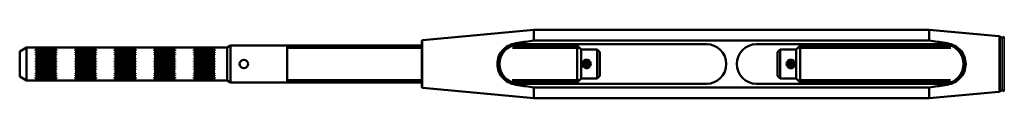
# Model space of a CAD drawing. Units: millimetres. Extents: x -3341 to 3784, y -1074 to 3425.
# Drawn here: x -2483 to -2109, y 2340 to 2366 of the extents above; entities that cross this region are included whole.
import ezdxf

# ---------------------------------------------------------------- set-up
doc = ezdxf.new("R2010")
doc.units = ezdxf.units.MM
doc.layers.add('tangent', color=7, linetype='Continuous')
doc.layers.add('visible', color=7, linetype='Continuous', lineweight=50)

msp = doc.modelspace()

# ---------------------------------------------------------------- linework, layer by layer
at = {"layer": 'tangent', "color": 7, "linetype": 'Continuous'}
for p, q in [((-2329.68, 2343.65), (-2329.68, 2361.74)), ((-2293.64, 2360.72), (-2293.64, 2360.18)), ((-2131.64, 2360.72), (-2131.64, 2360.18)), ((-2111.21, 2363.21), (-2111.21, 2342.18)), ((-2110.8, 2342.31), (-2110.8, 2363.08)), ((-2110.5, 2362.9), (-2110.5, 2342.49)), ((-2109.74, 2342.59), (-2109.74, 2362.8)), ((-2109.17, 2362.95), (-2109.17, 2342.44)), ((-2293.64, 2344.67), (-2293.64, 2345.21)), ((-2131.64, 2344.67), (-2131.64, 2345.21))]:
    msp.add_line(p, q, dxfattribs=at)
at = {"layer": 'visible', "color": 7}
for p, q in [((-2287.64, 2365.7), (-2329.68, 2361.74)), ((-2287.64, 2365.7), (-2287.64, 2361.57)), ((-2137.64, 2365.7), (-2287.64, 2365.7)), ((-2137.64, 2365.7), (-2137.64, 2361.57)), ((-2111.21, 2363.21), (-2137.64, 2365.7)), ((-2330.14, 2361.24), (-2330.14, 2344.15)), ((-2287.64, 2361.57), (-2137.64, 2361.57)), ((-2110.5, 2362.9), (-2110.8, 2363.08)), ((-2109.17, 2362.95), (-2109.74, 2362.8)), ((-2480.04, 2358.95), (-2482.64, 2357.45)), ((-2482.64, 2357.45), (-2482.64, 2347.95)), ((-2480.04, 2346.45), (-2480.04, 2358.95)), ((-2476.64, 2358.95), (-2480.04, 2358.95)), ((-2476.64, 2358.95), (-2468.64, 2358.95)), ((-2476.64, 2358.95), (-2476.64, 2358.95)), ((-2476.64, 2358.88), (-2468.64, 2358.88)), ((-2476.64, 2358.86), (-2476.64, 2358.88)), ((-2476.64, 2358.86), (-2468.64, 2358.86)), ((-2476.64, 2358.66), (-2468.64, 2358.66)), ((-2476.64, 2358.62), (-2476.64, 2358.66)), ((-2476.64, 2358.62), (-2468.64, 2358.62)), ((-2476.64, 2358.29), (-2468.64, 2358.29)), ((-2476.64, 2358.24), (-2476.64, 2358.29)), ((-2476.64, 2358.24), (-2468.64, 2358.24)), ((-2476.64, 2357.79), (-2468.64, 2357.79)), ((-2476.64, 2357.72), (-2476.64, 2357.79)), ((-2476.64, 2357.72), (-2468.64, 2357.72)), ((-2476.64, 2357.16), (-2468.64, 2357.16)), ((-2476.64, 2357.07), (-2476.64, 2357.16)), ((-2476.64, 2357.07), (-2468.64, 2357.07)), ((-2468.64, 2358.95), (-2468.64, 2358.95)), ((-2461.64, 2358.95), (-2468.64, 2358.95)), ((-2468.64, 2358.86), (-2468.64, 2358.88)), ((-2468.64, 2358.62), (-2468.64, 2358.66)), ((-2468.64, 2358.24), (-2468.64, 2358.29)), ((-2468.64, 2357.72), (-2468.64, 2357.79)), ((-2468.64, 2357.07), (-2468.64, 2357.16)), ((-2461.64, 2358.95), (-2453.64, 2358.95)), ((-2461.64, 2358.95), (-2461.64, 2358.95)), ((-2461.64, 2358.88), (-2453.64, 2358.88)), ((-2461.64, 2358.86), (-2461.64, 2358.88)), ((-2461.64, 2358.86), (-2453.64, 2358.86)), ((-2461.64, 2358.66), (-2453.64, 2358.66)), ((-2461.64, 2358.62), (-2461.64, 2358.66)), ((-2461.64, 2358.62), (-2453.64, 2358.62)), ((-2461.64, 2358.29), (-2453.64, 2358.29)), ((-2461.64, 2358.24), (-2461.64, 2358.29)), ((-2461.64, 2358.24), (-2453.64, 2358.24)), ((-2461.64, 2357.79), (-2453.64, 2357.79)), ((-2461.64, 2357.72), (-2461.64, 2357.79)), ((-2461.64, 2357.72), (-2453.64, 2357.72)), ((-2461.64, 2357.16), (-2453.64, 2357.16)), ((-2461.64, 2357.07), (-2461.64, 2357.16)), ((-2461.64, 2357.07), (-2453.64, 2357.07)), ((-2453.64, 2358.95), (-2453.64, 2358.95)), ((-2446.64, 2358.95), (-2453.64, 2358.95)), ((-2453.64, 2358.86), (-2453.64, 2358.88)), ((-2453.64, 2358.62), (-2453.64, 2358.66)), ((-2453.64, 2358.24), (-2453.64, 2358.29)), ((-2453.64, 2357.72), (-2453.64, 2357.79)), ((-2453.64, 2357.07), (-2453.64, 2357.16)), ((-2446.64, 2358.95), (-2438.64, 2358.95)), ((-2446.64, 2358.95), (-2446.64, 2358.95)), ((-2446.64, 2358.88), (-2438.64, 2358.88)), ((-2446.64, 2358.86), (-2446.64, 2358.88)), ((-2446.64, 2358.86), (-2438.64, 2358.86)), ((-2446.64, 2358.66), (-2438.64, 2358.66)), ((-2446.64, 2358.62), (-2446.64, 2358.66)), ((-2446.64, 2358.62), (-2438.64, 2358.62)), ((-2446.64, 2358.29), (-2438.64, 2358.29)), ((-2446.64, 2358.24), (-2446.64, 2358.29)), ((-2446.64, 2358.24), (-2438.64, 2358.24)), ((-2446.64, 2357.79), (-2438.64, 2357.79)), ((-2446.64, 2357.72), (-2446.64, 2357.79)), ((-2446.64, 2357.72), (-2438.64, 2357.72)), ((-2446.64, 2357.16), (-2438.64, 2357.16)), ((-2446.64, 2357.07), (-2446.64, 2357.16)), ((-2446.64, 2357.07), (-2438.64, 2357.07)), ((-2438.64, 2358.95), (-2438.64, 2358.95)), ((-2431.64, 2358.95), (-2438.64, 2358.95)), ((-2438.64, 2358.86), (-2438.64, 2358.88)), ((-2438.64, 2358.62), (-2438.64, 2358.66)), ((-2438.64, 2358.24), (-2438.64, 2358.29)), ((-2438.64, 2357.72), (-2438.64, 2357.79)), ((-2438.64, 2357.07), (-2438.64, 2357.16)), ((-2431.64, 2358.95), (-2423.64, 2358.95)), ((-2431.64, 2358.95), (-2431.64, 2358.95)), ((-2431.64, 2358.88), (-2423.64, 2358.88)), ((-2431.64, 2358.86), (-2431.64, 2358.88)), ((-2431.64, 2358.86), (-2423.64, 2358.86)), ((-2431.64, 2358.66), (-2423.64, 2358.66)), ((-2431.64, 2358.62), (-2431.64, 2358.66)), ((-2431.64, 2358.62), (-2423.64, 2358.62)), ((-2431.64, 2358.29), (-2423.64, 2358.29)), ((-2431.64, 2358.24), (-2431.64, 2358.29)), ((-2431.64, 2358.24), (-2423.64, 2358.24)), ((-2431.64, 2357.79), (-2423.64, 2357.79)), ((-2431.64, 2357.72), (-2431.64, 2357.79)), ((-2431.64, 2357.72), (-2423.64, 2357.72)), ((-2431.64, 2357.16), (-2423.64, 2357.16)), ((-2431.64, 2357.07), (-2431.64, 2357.16)), ((-2431.64, 2357.07), (-2423.64, 2357.07)), ((-2423.64, 2358.95), (-2423.64, 2358.95)), ((-2416.64, 2358.95), (-2423.64, 2358.95)), ((-2423.64, 2358.86), (-2423.64, 2358.88)), ((-2423.64, 2358.62), (-2423.64, 2358.66)), ((-2423.64, 2358.24), (-2423.64, 2358.29)), ((-2423.64, 2357.72), (-2423.64, 2357.79)), ((-2423.64, 2357.07), (-2423.64, 2357.16)), ((-2416.64, 2358.95), (-2408.64, 2358.95)), ((-2416.64, 2358.95), (-2416.64, 2358.95)), ((-2416.64, 2358.88), (-2408.64, 2358.88)), ((-2416.64, 2358.86), (-2416.64, 2358.88)), ((-2416.64, 2358.86), (-2408.64, 2358.86)), ((-2416.64, 2358.66), (-2408.64, 2358.66)), ((-2416.64, 2358.62), (-2416.64, 2358.66)), ((-2416.64, 2358.62), (-2408.64, 2358.62)), ((-2416.64, 2358.29), (-2408.64, 2358.29)), ((-2416.64, 2358.24), (-2416.64, 2358.29)), ((-2416.64, 2358.24), (-2408.64, 2358.24)), ((-2416.64, 2357.79), (-2408.64, 2357.79)), ((-2416.64, 2357.72), (-2416.64, 2357.79)), ((-2416.64, 2357.72), (-2408.64, 2357.72)), ((-2416.64, 2357.16), (-2408.64, 2357.16)), ((-2416.64, 2357.07), (-2416.64, 2357.16)), ((-2416.64, 2357.07), (-2408.64, 2357.07)), ((-2408.64, 2358.95), (-2408.64, 2358.95)), ((-2403.94, 2358.95), (-2408.64, 2358.95)), ((-2408.64, 2358.86), (-2408.64, 2358.88)), ((-2408.64, 2358.62), (-2408.64, 2358.66)), ((-2408.64, 2358.24), (-2408.64, 2358.29)), ((-2408.64, 2357.72), (-2408.64, 2357.79)), ((-2408.64, 2357.07), (-2408.64, 2357.16)), ((-2402.64, 2359.7), (-2403.94, 2358.95)), ((-2403.94, 2358.95), (-2403.94, 2346.45)), ((-2402.64, 2345.7), (-2402.64, 2359.7)), ((-2381.14, 2359.7), (-2402.64, 2359.7)), ((-2330.14, 2359.7), (-2381.14, 2359.7)), ((-2381.14, 2359.7), (-2381.14, 2345.7)), ((-2330.14, 2358.78), (-2381.14, 2358.78)), ((-2271.14, 2359.7), (-2295.75, 2359.7)), ((-2270.22, 2358.78), (-2295.75, 2358.78)), ((-2222.14, 2360.2), (-2293.14, 2360.2)), ((-2271.14, 2359.7), (-2271.14, 2345.7)), ((-2269.64, 2358.2), (-2271.14, 2359.7)), ((-2269.64, 2358.2), (-2269.64, 2347.2)), ((-2263.64, 2358.2), (-2269.64, 2358.2)), ((-2263.64, 2358.2), (-2263.64, 2347.2)), ((-2262.64, 2357.2), (-2263.64, 2358.2)), ((-2262.64, 2348.2), (-2262.64, 2357.2)), ((-2132.14, 2360.2), (-2203.14, 2360.2)), ((-2194.14, 2358.2), (-2195.14, 2357.2)), ((-2195.14, 2357.2), (-2195.14, 2348.2)), ((-2194.14, 2347.2), (-2194.14, 2358.2)), ((-2188.14, 2358.2), (-2194.14, 2358.2)), ((-2186.64, 2359.7), (-2188.14, 2358.2)), ((-2188.14, 2347.2), (-2188.14, 2358.2)), ((-2187.56, 2358.78), (-2129.47, 2358.78)), ((-2186.64, 2345.7), (-2186.64, 2359.7)), ((-2129.47, 2359.7), (-2186.64, 2359.7)), ((-2476.64, 2356.42), (-2468.64, 2356.42)), ((-2476.64, 2356.32), (-2476.64, 2356.42)), ((-2476.64, 2356.32), (-2468.64, 2356.32)), ((-2476.64, 2355.58), (-2468.64, 2355.58)), ((-2476.64, 2355.48), (-2476.64, 2355.58)), ((-2476.64, 2355.49), (-2468.64, 2355.49)), ((-2476.64, 2355.48), (-2468.64, 2355.48)), ((-2476.64, 2354.68), (-2468.64, 2354.68)), ((-2476.64, 2354.57), (-2476.64, 2354.68)), ((-2476.64, 2354.6), (-2468.64, 2354.6)), ((-2476.64, 2354.57), (-2468.64, 2354.57)), ((-2476.64, 2353.73), (-2468.64, 2353.73)), ((-2476.64, 2353.62), (-2476.64, 2353.73)), ((-2476.64, 2353.66), (-2468.64, 2353.66)), ((-2476.64, 2353.62), (-2468.64, 2353.62)), ((-2468.64, 2356.32), (-2468.64, 2356.42)), ((-2468.64, 2355.48), (-2468.64, 2355.58)), ((-2468.64, 2354.57), (-2468.64, 2354.68)), ((-2468.64, 2353.62), (-2468.64, 2353.73)), ((-2461.64, 2356.42), (-2453.64, 2356.42)), ((-2461.64, 2356.32), (-2461.64, 2356.42)), ((-2461.64, 2356.32), (-2453.64, 2356.32)), ((-2461.64, 2355.58), (-2453.64, 2355.58)), ((-2461.64, 2355.48), (-2461.64, 2355.58)), ((-2461.64, 2355.49), (-2453.64, 2355.49)), ((-2461.64, 2355.48), (-2453.64, 2355.48)), ((-2461.64, 2354.68), (-2453.64, 2354.68)), ((-2461.64, 2354.57), (-2461.64, 2354.68)), ((-2461.64, 2354.6), (-2453.64, 2354.6)), ((-2461.64, 2354.57), (-2453.64, 2354.57)), ((-2461.64, 2353.73), (-2453.64, 2353.73)), ((-2461.64, 2353.62), (-2461.64, 2353.73)), ((-2461.64, 2353.66), (-2453.64, 2353.66)), ((-2461.64, 2353.62), (-2453.64, 2353.62)), ((-2453.64, 2356.32), (-2453.64, 2356.42)), ((-2453.64, 2355.48), (-2453.64, 2355.58)), ((-2453.64, 2354.57), (-2453.64, 2354.68)), ((-2453.64, 2353.62), (-2453.64, 2353.73)), ((-2446.64, 2356.42), (-2438.64, 2356.42)), ((-2446.64, 2356.32), (-2446.64, 2356.42)), ((-2446.64, 2356.32), (-2438.64, 2356.32)), ((-2446.64, 2355.58), (-2438.64, 2355.58)), ((-2446.64, 2355.48), (-2446.64, 2355.58)), ((-2446.64, 2355.49), (-2438.64, 2355.49)), ((-2446.64, 2355.48), (-2438.64, 2355.48)), ((-2446.64, 2354.68), (-2438.64, 2354.68)), ((-2446.64, 2354.57), (-2446.64, 2354.68)), ((-2446.64, 2354.6), (-2438.64, 2354.6)), ((-2446.64, 2354.57), (-2438.64, 2354.57)), ((-2446.64, 2353.73), (-2438.64, 2353.73)), ((-2446.64, 2353.62), (-2446.64, 2353.73)), ((-2446.64, 2353.66), (-2438.64, 2353.66)), ((-2446.64, 2353.62), (-2438.64, 2353.62)), ((-2438.64, 2356.32), (-2438.64, 2356.42)), ((-2438.64, 2355.48), (-2438.64, 2355.58)), ((-2438.64, 2354.57), (-2438.64, 2354.68)), ((-2438.64, 2353.62), (-2438.64, 2353.73)), ((-2431.64, 2356.42), (-2423.64, 2356.42)), ((-2431.64, 2356.32), (-2431.64, 2356.42)), ((-2431.64, 2356.32), (-2423.64, 2356.32)), ((-2431.64, 2355.58), (-2423.64, 2355.58)), ((-2431.64, 2355.48), (-2431.64, 2355.58)), ((-2431.64, 2355.49), (-2423.64, 2355.49)), ((-2431.64, 2355.48), (-2423.64, 2355.48)), ((-2431.64, 2354.68), (-2423.64, 2354.68)), ((-2431.64, 2354.57), (-2431.64, 2354.68)), ((-2431.64, 2354.6), (-2423.64, 2354.6)), ((-2431.64, 2354.57), (-2423.64, 2354.57)), ((-2431.64, 2353.73), (-2423.64, 2353.73)), ((-2431.64, 2353.62), (-2431.64, 2353.73)), ((-2431.64, 2353.66), (-2423.64, 2353.66)), ((-2431.64, 2353.62), (-2423.64, 2353.62)), ((-2423.64, 2356.32), (-2423.64, 2356.42)), ((-2423.64, 2355.48), (-2423.64, 2355.58)), ((-2423.64, 2354.57), (-2423.64, 2354.68)), ((-2423.64, 2353.62), (-2423.64, 2353.73)), ((-2416.64, 2356.42), (-2408.64, 2356.42)), ((-2416.64, 2356.32), (-2416.64, 2356.42)), ((-2416.64, 2356.32), (-2408.64, 2356.32)), ((-2416.64, 2355.58), (-2408.64, 2355.58)), ((-2416.64, 2355.48), (-2416.64, 2355.58)), ((-2416.64, 2355.49), (-2408.64, 2355.49)), ((-2416.64, 2355.48), (-2408.64, 2355.48)), ((-2416.64, 2354.68), (-2408.64, 2354.68)), ((-2416.64, 2354.57), (-2416.64, 2354.68)), ((-2416.64, 2354.6), (-2408.64, 2354.6)), ((-2416.64, 2354.57), (-2408.64, 2354.57)), ((-2416.64, 2353.73), (-2408.64, 2353.73)), ((-2416.64, 2353.62), (-2416.64, 2353.73)), ((-2416.64, 2353.66), (-2408.64, 2353.66)), ((-2416.64, 2353.62), (-2408.64, 2353.62)), ((-2408.64, 2356.32), (-2408.64, 2356.42)), ((-2408.64, 2355.48), (-2408.64, 2355.58)), ((-2408.64, 2354.57), (-2408.64, 2354.68)), ((-2408.64, 2353.62), (-2408.64, 2353.73)), ((-2266.22, 2353.46), (-2269.05, 2353.46)), ((-2188.72, 2353.46), (-2191.55, 2353.46)), ((-2476.64, 2352.75), (-2468.64, 2352.75)), ((-2476.64, 2352.64), (-2476.64, 2352.75)), ((-2476.64, 2352.7), (-2468.64, 2352.7)), ((-2476.64, 2352.64), (-2468.64, 2352.64)), ((-2476.64, 2351.78), (-2468.64, 2351.78)), ((-2476.64, 2351.66), (-2476.64, 2351.78)), ((-2476.64, 2351.73), (-2468.64, 2351.73)), ((-2476.64, 2351.66), (-2468.64, 2351.66)), ((-2476.64, 2350.82), (-2468.64, 2350.82)), ((-2476.64, 2350.71), (-2476.64, 2350.82)), ((-2476.64, 2350.8), (-2468.64, 2350.8)), ((-2476.64, 2350.71), (-2468.64, 2350.71)), ((-2476.64, 2349.91), (-2468.64, 2349.91)), ((-2476.64, 2349.81), (-2476.64, 2349.91)), ((-2476.64, 2349.9), (-2468.64, 2349.9)), ((-2476.64, 2349.81), (-2468.64, 2349.81)), ((-2468.64, 2352.64), (-2468.64, 2352.75)), ((-2468.64, 2351.66), (-2468.64, 2351.78)), ((-2468.64, 2350.71), (-2468.64, 2350.82)), ((-2468.64, 2349.81), (-2468.64, 2349.91)), ((-2461.64, 2352.75), (-2453.64, 2352.75)), ((-2461.64, 2352.64), (-2461.64, 2352.75)), ((-2461.64, 2352.7), (-2453.64, 2352.7)), ((-2461.64, 2352.64), (-2453.64, 2352.64)), ((-2461.64, 2351.78), (-2453.64, 2351.78)), ((-2461.64, 2351.66), (-2461.64, 2351.78)), ((-2461.64, 2351.73), (-2453.64, 2351.73)), ((-2461.64, 2351.66), (-2453.64, 2351.66)), ((-2461.64, 2350.82), (-2453.64, 2350.82)), ((-2461.64, 2350.71), (-2461.64, 2350.82)), ((-2461.64, 2350.8), (-2453.64, 2350.8)), ((-2461.64, 2350.71), (-2453.64, 2350.71)), ((-2461.64, 2349.91), (-2453.64, 2349.91)), ((-2461.64, 2349.81), (-2461.64, 2349.91)), ((-2461.64, 2349.9), (-2453.64, 2349.9)), ((-2461.64, 2349.81), (-2453.64, 2349.81)), ((-2453.64, 2352.64), (-2453.64, 2352.75)), ((-2453.64, 2351.66), (-2453.64, 2351.78)), ((-2453.64, 2350.71), (-2453.64, 2350.82)), ((-2453.64, 2349.81), (-2453.64, 2349.91)), ((-2446.64, 2352.75), (-2438.64, 2352.75)), ((-2446.64, 2352.64), (-2446.64, 2352.75)), ((-2446.64, 2352.7), (-2438.64, 2352.7)), ((-2446.64, 2352.64), (-2438.64, 2352.64)), ((-2446.64, 2351.78), (-2438.64, 2351.78)), ((-2446.64, 2351.66), (-2446.64, 2351.78)), ((-2446.64, 2351.73), (-2438.64, 2351.73)), ((-2446.64, 2351.66), (-2438.64, 2351.66)), ((-2446.64, 2350.82), (-2438.64, 2350.82)), ((-2446.64, 2350.71), (-2446.64, 2350.82)), ((-2446.64, 2350.8), (-2438.64, 2350.8)), ((-2446.64, 2350.71), (-2438.64, 2350.71)), ((-2446.64, 2349.91), (-2438.64, 2349.91)), ((-2446.64, 2349.81), (-2446.64, 2349.91)), ((-2446.64, 2349.9), (-2438.64, 2349.9)), ((-2446.64, 2349.81), (-2438.64, 2349.81)), ((-2438.64, 2352.64), (-2438.64, 2352.75)), ((-2438.64, 2351.66), (-2438.64, 2351.78)), ((-2438.64, 2350.71), (-2438.64, 2350.82)), ((-2438.64, 2349.81), (-2438.64, 2349.91)), ((-2431.64, 2352.75), (-2423.64, 2352.75)), ((-2431.64, 2352.64), (-2431.64, 2352.75)), ((-2431.64, 2352.7), (-2423.64, 2352.7)), ((-2431.64, 2352.64), (-2423.64, 2352.64)), ((-2431.64, 2351.78), (-2423.64, 2351.78)), ((-2431.64, 2351.66), (-2431.64, 2351.78)), ((-2431.64, 2351.73), (-2423.64, 2351.73)), ((-2431.64, 2351.66), (-2423.64, 2351.66)), ((-2431.64, 2350.82), (-2423.64, 2350.82)), ((-2431.64, 2350.71), (-2431.64, 2350.82)), ((-2431.64, 2350.8), (-2423.64, 2350.8)), ((-2431.64, 2350.71), (-2423.64, 2350.71)), ((-2431.64, 2349.91), (-2423.64, 2349.91)), ((-2431.64, 2349.81), (-2431.64, 2349.91)), ((-2431.64, 2349.9), (-2423.64, 2349.9)), ((-2431.64, 2349.81), (-2423.64, 2349.81)), ((-2423.64, 2352.64), (-2423.64, 2352.75)), ((-2423.64, 2351.66), (-2423.64, 2351.78)), ((-2423.64, 2350.71), (-2423.64, 2350.82)), ((-2423.64, 2349.81), (-2423.64, 2349.91)), ((-2416.64, 2352.75), (-2408.64, 2352.75)), ((-2416.64, 2352.64), (-2416.64, 2352.75)), ((-2416.64, 2352.7), (-2408.64, 2352.7)), ((-2416.64, 2352.64), (-2408.64, 2352.64)), ((-2416.64, 2351.78), (-2408.64, 2351.78)), ((-2416.64, 2351.66), (-2416.64, 2351.78)), ((-2416.64, 2351.73), (-2408.64, 2351.73)), ((-2416.64, 2351.66), (-2408.64, 2351.66)), ((-2416.64, 2350.82), (-2408.64, 2350.82)), ((-2416.64, 2350.71), (-2416.64, 2350.82)), ((-2416.64, 2350.8), (-2408.64, 2350.8)), ((-2416.64, 2350.71), (-2408.64, 2350.71)), ((-2416.64, 2349.91), (-2408.64, 2349.91)), ((-2416.64, 2349.81), (-2416.64, 2349.91)), ((-2416.64, 2349.9), (-2408.64, 2349.9)), ((-2416.64, 2349.81), (-2408.64, 2349.81)), ((-2408.64, 2352.64), (-2408.64, 2352.75)), ((-2408.64, 2351.66), (-2408.64, 2351.78)), ((-2408.64, 2350.71), (-2408.64, 2350.82)), ((-2408.64, 2349.81), (-2408.64, 2349.91)), ((-2269.24, 2352.72), (-2266.04, 2352.72)), ((-2269.24, 2352.7), (-2266.04, 2352.7)), ((-2266.22, 2351.95), (-2269.05, 2351.95)), ((-2191.74, 2352.72), (-2188.54, 2352.72)), ((-2191.74, 2352.7), (-2188.54, 2352.7)), ((-2188.72, 2351.95), (-2191.55, 2351.95)), ((-2482.64, 2347.95), (-2480.04, 2346.45)), ((-2480.04, 2346.45), (-2476.64, 2346.45)), ((-2476.64, 2349.07), (-2468.64, 2349.07)), ((-2476.64, 2348.98), (-2476.64, 2349.07)), ((-2476.64, 2348.98), (-2468.64, 2348.98)), ((-2476.64, 2348.32), (-2468.64, 2348.32)), ((-2476.64, 2348.24), (-2476.64, 2348.32)), ((-2476.64, 2348.24), (-2468.64, 2348.24)), ((-2476.64, 2347.67), (-2468.64, 2347.67)), ((-2476.64, 2347.61), (-2476.64, 2347.67)), ((-2476.64, 2347.61), (-2468.64, 2347.61)), ((-2476.64, 2347.15), (-2468.64, 2347.15)), ((-2476.64, 2347.1), (-2476.64, 2347.15)), ((-2476.64, 2347.1), (-2468.64, 2347.1)), ((-2476.64, 2346.77), (-2468.64, 2346.77)), ((-2476.64, 2346.73), (-2476.64, 2346.77)), ((-2476.64, 2346.73), (-2468.64, 2346.73)), ((-2476.64, 2346.53), (-2468.64, 2346.53)), ((-2476.64, 2346.51), (-2476.64, 2346.53)), ((-2476.64, 2346.51), (-2468.64, 2346.51)), ((-2476.64, 2346.45), (-2468.64, 2346.45)), ((-2476.64, 2346.45), (-2476.64, 2346.45)), ((-2468.64, 2348.98), (-2468.64, 2349.07)), ((-2468.64, 2348.24), (-2468.64, 2348.32)), ((-2468.64, 2347.61), (-2468.64, 2347.67)), ((-2468.64, 2347.1), (-2468.64, 2347.15)), ((-2468.64, 2346.73), (-2468.64, 2346.77)), ((-2468.64, 2346.51), (-2468.64, 2346.53)), ((-2468.64, 2346.45), (-2468.64, 2346.45)), ((-2468.64, 2346.45), (-2461.64, 2346.45)), ((-2461.64, 2349.07), (-2453.64, 2349.07)), ((-2461.64, 2348.98), (-2461.64, 2349.07)), ((-2461.64, 2348.98), (-2453.64, 2348.98)), ((-2461.64, 2348.32), (-2453.64, 2348.32)), ((-2461.64, 2348.24), (-2461.64, 2348.32)), ((-2461.64, 2348.24), (-2453.64, 2348.24)), ((-2461.64, 2347.67), (-2453.64, 2347.67)), ((-2461.64, 2347.61), (-2461.64, 2347.67)), ((-2461.64, 2347.61), (-2453.64, 2347.61)), ((-2461.64, 2347.15), (-2453.64, 2347.15)), ((-2461.64, 2347.1), (-2461.64, 2347.15)), ((-2461.64, 2347.1), (-2453.64, 2347.1)), ((-2461.64, 2346.77), (-2453.64, 2346.77)), ((-2461.64, 2346.73), (-2461.64, 2346.77)), ((-2461.64, 2346.73), (-2453.64, 2346.73)), ((-2461.64, 2346.53), (-2453.64, 2346.53)), ((-2461.64, 2346.51), (-2461.64, 2346.53)), ((-2461.64, 2346.51), (-2453.64, 2346.51)), ((-2461.64, 2346.45), (-2453.64, 2346.45)), ((-2461.64, 2346.45), (-2461.64, 2346.45)), ((-2453.64, 2348.98), (-2453.64, 2349.07)), ((-2453.64, 2348.24), (-2453.64, 2348.32)), ((-2453.64, 2347.61), (-2453.64, 2347.67)), ((-2453.64, 2347.1), (-2453.64, 2347.15)), ((-2453.64, 2346.73), (-2453.64, 2346.77)), ((-2453.64, 2346.51), (-2453.64, 2346.53)), ((-2453.64, 2346.45), (-2453.64, 2346.45)), ((-2453.64, 2346.45), (-2446.64, 2346.45)), ((-2446.64, 2349.07), (-2438.64, 2349.07)), ((-2446.64, 2348.98), (-2446.64, 2349.07)), ((-2446.64, 2348.98), (-2438.64, 2348.98)), ((-2446.64, 2348.32), (-2438.64, 2348.32)), ((-2446.64, 2348.24), (-2446.64, 2348.32)), ((-2446.64, 2348.24), (-2438.64, 2348.24)), ((-2446.64, 2347.67), (-2438.64, 2347.67)), ((-2446.64, 2347.61), (-2446.64, 2347.67)), ((-2446.64, 2347.61), (-2438.64, 2347.61)), ((-2446.64, 2347.15), (-2438.64, 2347.15)), ((-2446.64, 2347.1), (-2446.64, 2347.15)), ((-2446.64, 2347.1), (-2438.64, 2347.1)), ((-2446.64, 2346.77), (-2438.64, 2346.77)), ((-2446.64, 2346.73), (-2446.64, 2346.77)), ((-2446.64, 2346.73), (-2438.64, 2346.73)), ((-2446.64, 2346.53), (-2438.64, 2346.53)), ((-2446.64, 2346.51), (-2446.64, 2346.53)), ((-2446.64, 2346.51), (-2438.64, 2346.51)), ((-2446.64, 2346.45), (-2438.64, 2346.45)), ((-2446.64, 2346.45), (-2446.64, 2346.45)), ((-2438.64, 2348.98), (-2438.64, 2349.07)), ((-2438.64, 2348.24), (-2438.64, 2348.32)), ((-2438.64, 2347.61), (-2438.64, 2347.67)), ((-2438.64, 2347.1), (-2438.64, 2347.15)), ((-2438.64, 2346.73), (-2438.64, 2346.77)), ((-2438.64, 2346.51), (-2438.64, 2346.53)), ((-2438.64, 2346.45), (-2438.64, 2346.45)), ((-2438.64, 2346.45), (-2431.64, 2346.45)), ((-2431.64, 2349.07), (-2423.64, 2349.07)), ((-2431.64, 2348.98), (-2431.64, 2349.07)), ((-2431.64, 2348.98), (-2423.64, 2348.98)), ((-2431.64, 2348.32), (-2423.64, 2348.32)), ((-2431.64, 2348.24), (-2431.64, 2348.32)), ((-2431.64, 2348.24), (-2423.64, 2348.24)), ((-2431.64, 2347.67), (-2423.64, 2347.67)), ((-2431.64, 2347.61), (-2431.64, 2347.67)), ((-2431.64, 2347.61), (-2423.64, 2347.61)), ((-2431.64, 2347.15), (-2423.64, 2347.15)), ((-2431.64, 2347.1), (-2431.64, 2347.15)), ((-2431.64, 2347.1), (-2423.64, 2347.1)), ((-2431.64, 2346.77), (-2423.64, 2346.77)), ((-2431.64, 2346.73), (-2431.64, 2346.77)), ((-2431.64, 2346.73), (-2423.64, 2346.73)), ((-2431.64, 2346.53), (-2423.64, 2346.53)), ((-2431.64, 2346.51), (-2431.64, 2346.53)), ((-2431.64, 2346.51), (-2423.64, 2346.51)), ((-2431.64, 2346.45), (-2423.64, 2346.45)), ((-2431.64, 2346.45), (-2431.64, 2346.45)), ((-2423.64, 2348.98), (-2423.64, 2349.07)), ((-2423.64, 2348.24), (-2423.64, 2348.32)), ((-2423.64, 2347.61), (-2423.64, 2347.67)), ((-2423.64, 2347.1), (-2423.64, 2347.15)), ((-2423.64, 2346.73), (-2423.64, 2346.77)), ((-2423.64, 2346.51), (-2423.64, 2346.53)), ((-2423.64, 2346.45), (-2423.64, 2346.45)), ((-2423.64, 2346.45), (-2416.64, 2346.45)), ((-2416.64, 2349.07), (-2408.64, 2349.07)), ((-2416.64, 2348.98), (-2416.64, 2349.07)), ((-2416.64, 2348.98), (-2408.64, 2348.98)), ((-2416.64, 2348.32), (-2408.64, 2348.32)), ((-2416.64, 2348.24), (-2416.64, 2348.32)), ((-2416.64, 2348.24), (-2408.64, 2348.24)), ((-2416.64, 2347.67), (-2408.64, 2347.67)), ((-2416.64, 2347.61), (-2416.64, 2347.67)), ((-2416.64, 2347.61), (-2408.64, 2347.61)), ((-2416.64, 2347.15), (-2408.64, 2347.15)), ((-2416.64, 2347.1), (-2416.64, 2347.15)), ((-2416.64, 2347.1), (-2408.64, 2347.1)), ((-2416.64, 2346.77), (-2408.64, 2346.77)), ((-2416.64, 2346.73), (-2416.64, 2346.77)), ((-2416.64, 2346.73), (-2408.64, 2346.73)), ((-2416.64, 2346.53), (-2408.64, 2346.53)), ((-2416.64, 2346.51), (-2416.64, 2346.53)), ((-2416.64, 2346.51), (-2408.64, 2346.51)), ((-2416.64, 2346.45), (-2408.64, 2346.45)), ((-2416.64, 2346.45), (-2416.64, 2346.45)), ((-2408.64, 2348.98), (-2408.64, 2349.07)), ((-2408.64, 2348.24), (-2408.64, 2348.32)), ((-2408.64, 2347.61), (-2408.64, 2347.67)), ((-2408.64, 2347.1), (-2408.64, 2347.15)), ((-2408.64, 2346.73), (-2408.64, 2346.77)), ((-2408.64, 2346.51), (-2408.64, 2346.53)), ((-2408.64, 2346.45), (-2408.64, 2346.45)), ((-2408.64, 2346.45), (-2403.94, 2346.45)), ((-2403.94, 2346.45), (-2402.64, 2345.7)), ((-2402.64, 2345.7), (-2381.14, 2345.7)), ((-2330.14, 2346.62), (-2381.14, 2346.62)), ((-2381.14, 2345.7), (-2330.14, 2345.7)), ((-2270.22, 2346.62), (-2295.8, 2346.62)), ((-2295.8, 2345.7), (-2271.14, 2345.7)), ((-2271.14, 2345.7), (-2269.64, 2347.2)), ((-2269.64, 2347.2), (-2263.64, 2347.2)), ((-2263.64, 2347.2), (-2262.64, 2348.2)), ((-2195.14, 2348.2), (-2194.14, 2347.2)), ((-2194.14, 2347.2), (-2188.14, 2347.2)), ((-2188.14, 2347.2), (-2186.64, 2345.7)), ((-2187.56, 2346.62), (-2129.53, 2346.62)), ((-2186.64, 2345.7), (-2129.53, 2345.7)), ((-2329.68, 2343.65), (-2287.64, 2339.7)), ((-2222.14, 2345.2), (-2293.14, 2345.2)), ((-2287.64, 2343.82), (-2137.64, 2343.82)), ((-2287.64, 2339.7), (-2287.64, 2343.82)), ((-2132.14, 2345.2), (-2203.14, 2345.2)), ((-2137.64, 2339.7), (-2137.64, 2343.82)), ((-2137.64, 2339.7), (-2111.21, 2342.18)), ((-2110.8, 2342.31), (-2110.5, 2342.49)), ((-2109.74, 2342.59), (-2109.17, 2342.44)), ((-2287.64, 2339.7), (-2137.64, 2339.7))]:
    msp.add_line(p, q, dxfattribs=at)
msp.add_circle((-2397.64, 2352.7), 1.6, dxfattribs=at)
for centre, radius, start, end in [((-2329.64, 2361.24), 0.5, 95.3767, 180), ((-2111.3, 2362.21), 1, 60, 84.6233), ((-2110, 2363.77), 1, 240, 285), ((-2293.14, 2352.7), 7.5, 93.8226, 266.1774), ((-2293.14, 2352.7), 7.5, 90, 93.8226), ((-2222.14, 2352.7), 7.5, 270, 90), ((-2203.14, 2352.7), 7.5, 90, 270), ((-2132.14, 2352.7), 7.5, 86.1774, 90), ((-2132.14, 2352.7), 7.5, 273.8226, 86.1774), ((-2267.64, 2352.72), 1.6, 152.3326, 180), ((-2267.64, 2352.72), 1.6, 27.6674, 152.3326), ((-2267.64, 2352.72), 1.6, 0, 27.6674), ((-2190.14, 2352.72), 1.6, 152.3326, 180), ((-2190.14, 2352.72), 1.6, 27.6674, 152.3326), ((-2190.14, 2352.72), 1.6, 0, 27.6674), ((-2267.64, 2352.7), 1.6, 180, 207.6674), ((-2267.64, 2352.7), 1.6, 207.6674, 332.3326), ((-2267.64, 2352.7), 1.6, 332.3326, 0), ((-2190.14, 2352.7), 1.6, 180, 207.6674), ((-2190.14, 2352.7), 1.6, 207.6674, 332.3326), ((-2190.14, 2352.7), 1.6, 332.3326, 360), ((-2329.64, 2344.15), 0.5, 180, 264.6233), ((-2293.14, 2352.7), 7.5, 266.1774, 270), ((-2132.14, 2352.7), 7.5, 270, 273.8226), ((-2111.3, 2343.18), 1, 275.3767, 300), ((-2110, 2341.62), 1, 75, 120)]:
    msp.add_arc(centre, radius, start, end, dxfattribs=at)
for points in [[(-2293.64, 2360.72), (-2294.68, 2360.57), (-2295.68, 2360.3), (-2297.58, 2359.47), (-2298.42, 2358.93), (-2299.89, 2357.53), (-2300.46, 2356.7), (-2301.25, 2354.8), (-2301.45, 2353.77), (-2301.46, 2351.66), (-2301.26, 2350.62), (-2300.48, 2348.72), (-2299.9, 2347.88), (-2298.45, 2346.48), (-2297.58, 2345.93), (-2295.7, 2345.1), (-2294.68, 2344.82), (-2293.64, 2344.67)], [(-2131.64, 2344.67), (-2130.6, 2344.82), (-2129.6, 2345.09), (-2127.7, 2345.92), (-2126.85, 2346.46), (-2125.39, 2347.86), (-2124.82, 2348.69), (-2124.02, 2350.59), (-2123.82, 2351.62), (-2123.82, 2353.74), (-2124.02, 2354.77), (-2124.79, 2356.67), (-2125.38, 2357.52), (-2126.82, 2358.91), (-2127.69, 2359.46), (-2129.57, 2360.29), (-2130.59, 2360.57), (-2131.64, 2360.72)]]:
    msp.add_open_spline(points, degree=3, knots=[0, 0, 0, 0, 0.125, 0.125, 0.25, 0.25, 0.375, 0.375, 0.5, 0.5, 0.625, 0.625, 0.75, 0.75, 0.875, 0.875, 1, 1, 1, 1], dxfattribs=at)
for points in [[(-2293.64, 2360.72), (-2291.64, 2361.01), (-2289.64, 2361.29), (-2287.64, 2361.57)], [(-2137.64, 2361.57), (-2135.64, 2361.29), (-2133.64, 2361.01), (-2131.64, 2360.72)], [(-2293.64, 2344.67), (-2291.64, 2344.38), (-2289.64, 2344.1), (-2287.64, 2343.82)], [(-2137.64, 2343.82), (-2135.64, 2344.1), (-2133.64, 2344.38), (-2131.64, 2344.67)]]:
    msp.add_open_spline(points, degree=3, dxfattribs=at)

doc.saveas('drawing.dxf')
